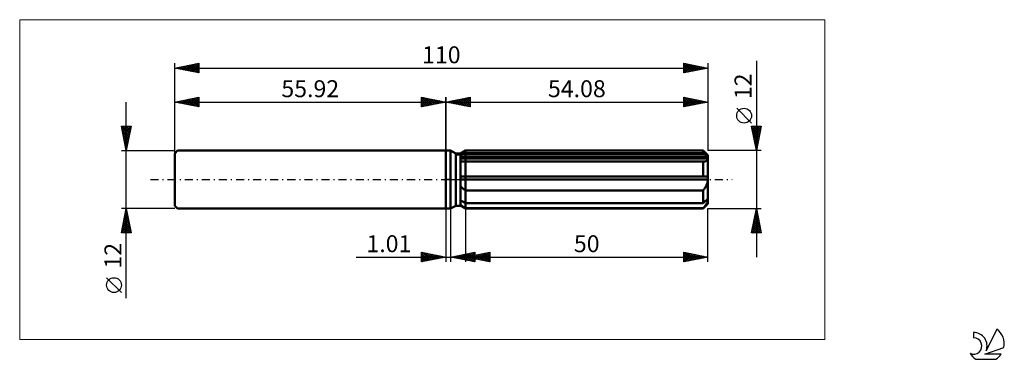
# Model space of a CAD drawing. Units: millimetres. Extents: x -88 to 115, y -37 to 33.
import ezdxf
from ezdxf.enums import TextEntityAlignment as Align

# ---------------------------------------------------------------- set-up
doc = ezdxf.new("R2010")
doc.units = ezdxf.units.MM
doc.header["$LTSCALE"] = 4.15
doc.linetypes.add('LONGDASH_DASH', pattern=[0.85, 0.4, -0.2, 0.05, -0.2])
for name, color, linetype in [('1', 4, 'CONTINUOUS'), ('2', 7, 'CONTINUOUS'), ('4', 2, 'LONGDASH_DASH'), ('CUT', 1, 'CONTINUOUS'), ('INFTOTAL', 9, 'CONTINUOUS'), ('NOCUT', 7, 'CONTINUOUS'), ('SK1', 4, 'CONTINUOUS'), ('SK2', 7, 'CONTINUOUS'), ('SK4', 2, 'LONGDASH_DASH'), ('SK6', 5, 'CONTINUOUS')]:
    doc.layers.add(name, color=color, linetype=linetype)
doc.styles.get("Standard").update_dxf_attribs({"font": 'Monospac821 BT'})

msp = doc.modelspace()

# ---------------------------------------------------------------- linework, layer by layer
at = {"layer": '1', "color": 4, "linetype": 'CONTINUOUS', "lineweight": 50}
for p, q in [((0, 6), (1, 6)), ((0, -6), (0, 6)), ((2.04, 5.4), (1, 6)), ((1, -6), (1, 6)), ((2.04, 5.4), (3.04, 5.4)), ((2.04, -5.4), (2.04, 5.4)), ((3.04, 5.4), (4.08, 6)), ((3.04, 5.4), (4.08, 6)), ((3.04, -5.4), (3.04, 5.4)), ((3.04, 4.95), (3.18, 5.02)), ((3.04, 4.95), (3.18, 5.02)), ((3.04, 4.63), (54.04, 4.63)), ((3.04, 4.33), (54.08, 4.33)), ((3.18, 5.02), (3.33, 5.09)), ((3.18, 5.02), (3.33, 5.09)), ((3.33, 5.09), (3.47, 5.16)), ((3.33, 5.09), (3.47, 5.16)), ((3.47, 5.16), (3.62, 5.24)), ((3.47, 5.16), (3.62, 5.24)), ((3.62, 5.24), (3.77, 5.32)), ((3.62, 5.24), (3.77, 5.32)), ((3.77, 5.32), (3.92, 5.39)), ((3.77, 5.32), (3.92, 5.39)), ((3.92, 5.39), (4.08, 5.47)), ((3.92, 5.39), (4.08, 5.47)), ((4.08, 6), (53.08, 6)), ((4.08, 5.47), (4.08, 6)), ((4.08, 5.47), (4.08, 6)), ((4.08, 5.47), (53.08, 5.47)), ((4.08, 4.63), (4.08, 5.47)), ((4.08, 4.33), (4.08, 4.63)), ((4.08, -6), (4.08, 4.33)), ((54.08, 5), (53.08, 6)), ((53.08, 5.47), (53.08, 6)), ((53.23, 5.34), (53.08, 5.47)), ((53.37, 5.21), (53.23, 5.34)), ((53.51, 5.09), (53.37, 5.21)), ((53.65, 4.97), (53.51, 5.09)), ((53.79, 4.86), (53.65, 4.97)), ((53.92, 4.74), (53.79, 4.86)), ((54.04, 4.63), (53.92, 4.74)), ((53.99, 4.04), (54.03, 4.1)), ((54.03, 4.1), (54.06, 4.17)), ((54.05, 4.59), (54.04, 4.63)), ((54.06, 4.54), (54.05, 4.59)), ((54.07, 4.5), (54.06, 4.54)), ((54.06, 4.17), (54.07, 4.25)), ((54.07, 4.46), (54.07, 4.5)), ((54.08, 4.42), (54.07, 4.46)), ((54.07, 4.25), (54.08, 4.33)), ((54.08, -5), (54.08, 5)), ((54.08, 4.37), (54.08, 4.42)), ((54.08, 4.33), (54.08, 4.37)), ((3.17, 3.78), (3.04, 3.81)), ((3.17, 3.78), (3.04, 3.81)), ((3.31, 3.75), (3.17, 3.78)), ((3.31, 3.75), (3.17, 3.78)), ((3.46, 3.73), (3.31, 3.75)), ((3.46, 3.73), (3.31, 3.75)), ((3.61, 3.72), (3.46, 3.73)), ((3.61, 3.72), (3.46, 3.73)), ((3.76, 3.71), (3.61, 3.72)), ((3.76, 3.71), (3.61, 3.72)), ((3.92, 3.7), (3.76, 3.71)), ((3.92, 3.7), (3.76, 3.71)), ((4.08, 3.69), (3.92, 3.7)), ((4.08, 3.69), (3.92, 3.7)), ((4.08, 3.69), (53.08, 3.69)), ((53.08, 3.69), (53.19, 3.7)), ((53.08, 0.6), (53.08, 3.69)), ((53.19, 3.7), (53.29, 3.71)), ((53.29, 3.71), (53.39, 3.73)), ((53.39, 3.73), (53.49, 3.75)), ((53.49, 3.75), (53.58, 3.77)), ((53.58, 3.77), (53.67, 3.8)), ((53.67, 3.8), (53.75, 3.84)), ((53.75, 3.84), (53.82, 3.88)), ((53.82, 3.88), (53.88, 3.93)), ((53.88, 3.93), (53.94, 3.98)), ((53.94, 3.98), (53.99, 4.04)), ((3.04, 0.6), (54.04, 0.6)), ((3.04, 0), (54.08, 0)), ((54.05, 0.51), (54.04, 0.6)), ((54.06, 0.43), (54.05, 0.51)), ((54.07, 0.34), (54.06, 0.43)), ((54.07, 0.26), (54.07, 0.34)), ((54.08, 0.17), (54.07, 0.26)), ((54.08, 0.09), (54.08, 0.17)), ((54.08, 0), (54.08, 0.09)), ((3.17, -1.54), (3.04, -1.41)), ((3.17, -1.54), (3.04, -1.41)), ((3.31, -1.67), (3.17, -1.54)), ((3.31, -1.67), (3.17, -1.54)), ((3.46, -1.79), (3.31, -1.67)), ((3.46, -1.79), (3.31, -1.67)), ((3.61, -1.91), (3.46, -1.79)), ((3.61, -1.91), (3.46, -1.79)), ((3.76, -2.03), (3.61, -1.91)), ((3.76, -2.03), (3.61, -1.91)), ((3.92, -2.14), (3.76, -2.03)), ((3.92, -2.14), (3.76, -2.03)), ((53.19, -2.12), (53.29, -1.99)), ((53.29, -1.99), (53.39, -1.86)), ((53.39, -1.86), (53.49, -1.72)), ((53.49, -1.72), (53.58, -1.58)), ((53.58, -1.58), (53.67, -1.43)), ((53.67, -1.43), (53.75, -1.29)), ((53.75, -1.29), (53.82, -1.14)), ((53.82, -1.14), (53.88, -0.98)), ((53.88, -0.98), (53.94, -0.83)), ((53.94, -0.83), (53.99, -0.67)), ((53.99, -0.67), (54.03, -0.51)), ((54.03, -0.51), (54.06, -0.34)), ((54.06, -0.34), (54.07, -0.17)), ((54.07, -0.17), (54.08, 0)), ((4.08, -2.25), (3.92, -2.14)), ((4.08, -2.25), (3.92, -2.14)), ((4.08, -2.25), (53.08, -2.25)), ((53.08, -2.25), (53.19, -2.12)), ((53.08, -4.87), (53.08, -2.25)), ((53.92, -4.14), (54.04, -4.03)), ((54.05, -4.07), (54.04, -4.03)), ((0, -6), (1, -6)), ((1, -6), (2.04, -5.4)), ((2.04, -5.4), (3.04, -5.4)), ((3.18, -4.42), (3.04, -4.35)), ((3.18, -4.42), (3.04, -4.35)), ((3.17, -5.32), (3.04, -5.22)), ((3.17, -5.32), (3.04, -5.22)), ((4.08, -6), (3.04, -5.4)), ((4.08, -6), (3.04, -5.4)), ((3.31, -5.43), (3.17, -5.32)), ((3.31, -5.43), (3.17, -5.32)), ((3.33, -4.49), (3.18, -4.42)), ((3.33, -4.49), (3.18, -4.42)), ((3.46, -5.53), (3.31, -5.43)), ((3.46, -5.53), (3.31, -5.43)), ((3.47, -4.56), (3.33, -4.49)), ((3.47, -4.56), (3.33, -4.49)), ((3.61, -5.63), (3.46, -5.53)), ((3.61, -5.63), (3.46, -5.53)), ((3.62, -4.64), (3.47, -4.56)), ((3.62, -4.64), (3.47, -4.56)), ((3.76, -5.74), (3.61, -5.63)), ((3.76, -5.74), (3.61, -5.63)), ((3.77, -4.72), (3.62, -4.64)), ((3.77, -4.72), (3.62, -4.64)), ((3.92, -5.84), (3.76, -5.74)), ((3.92, -5.84), (3.76, -5.74)), ((3.92, -4.79), (3.77, -4.72)), ((3.92, -4.79), (3.77, -4.72)), ((4.08, -4.87), (3.92, -4.79)), ((4.08, -4.87), (3.92, -4.79)), ((4.08, -5.94), (3.92, -5.84)), ((4.08, -5.94), (3.92, -5.84)), ((4.08, -4.87), (53.08, -4.87)), ((4.08, -5.94), (53.08, -5.94)), ((4.08, -6), (53.08, -6)), ((53.08, -4.87), (53.23, -4.74)), ((53.08, -6), (54.08, -5)), ((53.08, -5.94), (53.19, -5.82)), ((53.08, -6), (53.08, -5.94)), ((53.19, -5.82), (53.29, -5.7)), ((53.23, -4.74), (53.37, -4.61)), ((53.29, -5.7), (53.39, -5.58)), ((53.37, -4.61), (53.51, -4.49)), ((53.39, -5.58), (53.49, -5.47)), ((53.49, -5.47), (53.58, -5.35)), ((53.51, -4.49), (53.65, -4.37)), ((53.58, -5.35), (53.67, -5.24)), ((53.65, -4.37), (53.79, -4.26)), ((53.67, -5.24), (53.75, -5.13)), ((53.75, -5.13), (53.82, -5.02)), ((53.79, -4.26), (53.92, -4.14)), ((53.82, -5.02), (53.88, -4.91)), ((53.88, -4.91), (53.94, -4.81)), ((53.94, -4.81), (53.99, -4.7)), ((53.99, -4.7), (54.03, -4.61)), ((54.03, -4.61), (54.06, -4.51)), ((54.06, -4.12), (54.05, -4.07)), ((54.07, -4.16), (54.06, -4.12)), ((54.06, -4.51), (54.07, -4.42)), ((54.07, -4.2), (54.07, -4.16)), ((54.08, -4.24), (54.07, -4.2)), ((54.07, -4.42), (54.08, -4.33)), ((54.08, -4.29), (54.08, -4.24)), ((54.08, -4.33), (54.08, -4.29))]:
    msp.add_line(p, q, dxfattribs=at)
at = {"layer": '2', "color": 7, "linetype": 'CONTINUOUS', "lineweight": 25}
for p, q in [((64.08, 24.48), (64.08, -16)), ((0, 0), (0, 17)), ((0, 16), (5, 17)), ((0.96, 15.81), (1.44, 16.29)), ((1.31, 15.74), (1.97, 16.39)), ((1.52, 16.3), (2.27, 15.55)), ((1.67, 15.67), (2.5, 16.5)), ((1.87, 16.37), (2.8, 15.44)), ((2.02, 15.6), (3.03, 16.61)), ((2.22, 16.44), (3.33, 15.33)), ((2.37, 15.53), (3.56, 16.71)), ((2.58, 16.52), (3.86, 15.23)), ((2.73, 15.45), (4.09, 16.82)), ((2.93, 16.59), (4.4, 15.12)), ((3.08, 15.38), (4.62, 16.92)), ((3.28, 16.66), (4.93, 15.01)), ((3.43, 15.31), (5, 16.88)), ((3.64, 16.73), (5, 15.36)), ((3.79, 15.24), (5, 16.46)), ((3.99, 16.8), (5, 15.79)), ((4.34, 16.87), (5, 16.21)), ((4.7, 16.94), (5, 16.64)), ((5, 17), (5, 15)), ((49.08, 15), (49.08, 17)), ((49.08, 17), (54.08, 16)), ((49.08, 16.64), (49.38, 16.94)), ((49.08, 16.21), (49.74, 16.87)), ((49.08, 15.79), (50.09, 16.8)), ((49.08, 15.36), (50.44, 16.73)), ((49.08, 16.68), (50.48, 15.28)), ((49.08, 16.26), (50.13, 15.21)), ((49.16, 15.02), (50.8, 16.66)), ((49.21, 16.97), (50.83, 15.35)), ((49.69, 15.12), (51.15, 16.59)), ((49.74, 16.87), (51.19, 15.42)), ((50.22, 15.23), (51.5, 16.52)), ((50.27, 16.76), (51.54, 15.49)), ((50.75, 15.33), (51.86, 16.44)), ((50.8, 16.66), (51.89, 15.56)), ((51.28, 15.44), (52.21, 16.37)), ((51.33, 16.55), (52.25, 15.63)), ((51.81, 15.55), (52.57, 16.3)), ((51.86, 16.44), (52.6, 15.7)), ((52.39, 16.34), (52.96, 15.78)), ((54.08, 17), (54.08, 6)), ((0, 16), (54.08, 16)), ((5, 15), (0, 16)), ((0.1, 16.02), (0.15, 15.97)), ((0.25, 15.95), (0.38, 16.08)), ((0.46, 16.09), (0.68, 15.86)), ((0.61, 15.88), (0.91, 16.18)), ((0.81, 16.16), (1.21, 15.76)), ((1.16, 16.23), (1.74, 15.65)), ((4.14, 15.17), (5, 16.03)), ((4.49, 15.1), (5, 15.61)), ((4.85, 15.03), (5, 15.18)), ((54.08, 16), (49.08, 15)), ((49.08, 15.83), (49.77, 15.14)), ((49.08, 15.41), (49.42, 15.07)), ((52.34, 15.65), (52.92, 16.23)), ((52.87, 15.76), (53.27, 16.16)), ((52.92, 16.23), (53.31, 15.85)), ((53.4, 15.86), (53.63, 16.09)), ((53.45, 16.13), (53.66, 15.92)), ((53.93, 15.97), (53.98, 16.02)), ((53.98, 16.02), (54.02, 15.99)), ((63.08, 11.64), (60.02, 14.71)), ((64.08, 6), (63.08, 11)), ((63.08, 11), (65.08, 11)), ((63.14, 10.68), (64.7, 9.12)), ((63.15, 10.65), (63.5, 11)), ((63.22, 10.29), (63.93, 11)), ((63.25, 11), (64.77, 9.47)), ((63.29, 9.94), (64.35, 11)), ((63.36, 9.59), (64.78, 11)), ((63.43, 9.23), (65.05, 10.85)), ((63.5, 8.88), (64.94, 10.32)), ((63.67, 11), (64.85, 9.83)), ((65.08, 11), (64.08, 6)), ((64.09, 11), (64.92, 10.18)), ((64.52, 11), (64.99, 10.53)), ((64.94, 11), (65.06, 10.89)), ((63.25, 10.15), (64.63, 8.76)), ((63.36, 9.62), (64.56, 8.41)), ((63.46, 9.09), (64.49, 8.06)), ((63.57, 8.53), (64.84, 9.79)), ((63.57, 8.56), (64.42, 7.7)), ((63.65, 8.17), (64.73, 9.26)), ((63.72, 7.82), (64.63, 8.73)), ((63.79, 7.46), (64.52, 8.2)), ((63.67, 8.03), (64.35, 7.35)), ((63.78, 7.5), (64.28, 7)), ((63.86, 7.11), (64.41, 7.67)), ((63.89, 6.97), (64.21, 6.64)), ((63.93, 6.76), (64.31, 7.14)), ((63.99, 6.43), (64.14, 6.29)), ((64, 6.4), (64.2, 6.61)), ((65.08, 6), (54.08, 6)), ((64.07, 6.05), (64.1, 6.08)), ((0, -6), (0, -17)), ((1.01, -17), (1.01, -6)), ((4.08, -6), (4.08, -17)), ((54.08, -6), (65.08, -6)), ((54.08, -17), (54.08, -6)), ((63.08, -11), (64.08, -6)), ((64.08, -6), (65.08, -11)), ((63.47, -9.03), (64.48, -8.02)), ((63.58, -8.5), (64.41, -7.67)), ((63.66, -8.08), (64.71, -9.13)), ((63.69, -7.97), (64.34, -7.31)), ((63.73, -7.73), (64.6, -8.6)), ((63.79, -7.44), (64.27, -6.96)), ((63.8, -7.38), (64.49, -8.07)), ((63.88, -7.02), (64.39, -7.54)), ((63.9, -6.91), (64.2, -6.6)), ((63.95, -6.67), (64.28, -7.01)), ((64, -6.38), (64.13, -6.25)), ((64.02, -6.32), (64.18, -6.48)), ((63.16, -10.62), (64.7, -9.08)), ((63.2, -11), (64.77, -9.43)), ((63.26, -10.09), (64.63, -8.73)), ((63.31, -9.85), (64.46, -11)), ((63.37, -9.56), (64.55, -8.37)), ((63.38, -9.5), (64.88, -11)), ((63.45, -9.15), (65.02, -10.72)), ((63.52, -8.79), (64.92, -10.19)), ((63.59, -8.44), (64.81, -9.66)), ((63.62, -11), (64.84, -9.79)), ((64.05, -11), (64.91, -10.14)), ((65.08, -11), (63.08, -11)), ((63.1, -10.91), (63.18, -11)), ((63.17, -10.56), (63.61, -11)), ((63.24, -10.21), (64.03, -11)), ((64.47, -11), (64.98, -10.49)), ((64.9, -11), (65.05, -10.85)), ((-18.48, -16), (11.01, -16)), ((-5, -17), (-5, -15)), ((-5, -15), (0, -16)), ((-5, -15.35), (-4.71, -15.06)), ((-5, -15.77), (-4.36, -15.13)), ((-5, -16.19), (-4, -15.2)), ((-5, -16.62), (-3.65, -15.27)), ((-5, -15.35), (-3.62, -16.72)), ((-5, -15.77), (-3.98, -16.8)), ((0, -16), (-5, -17)), ((-5, -16.19), (-4.33, -16.87)), ((-4.95, -16.99), (-3.3, -15.34)), ((-4.9, -15.02), (-3.27, -16.65)), ((-4.42, -16.88), (-2.94, -15.41)), ((-4.37, -15.13), (-2.91, -16.58)), ((-3.89, -16.78), (-2.59, -15.48)), ((-3.84, -15.23), (-2.56, -16.51)), ((-3.36, -16.67), (-2.24, -15.55)), ((-3.31, -15.34), (-2.21, -16.44)), ((-2.83, -16.57), (-1.88, -15.62)), ((-2.78, -15.44), (-1.85, -16.37)), ((-2.29, -16.46), (-1.53, -15.69)), ((-2.25, -15.55), (-1.5, -16.3)), ((-1.76, -16.35), (-1.18, -15.76)), ((-1.72, -15.66), (-1.15, -16.23)), ((-1.23, -16.25), (-0.82, -15.84)), ((-1.19, -15.76), (-0.79, -16.16)), ((-0.7, -16.14), (-0.47, -15.91)), ((-0.66, -15.87), (-0.44, -16.09)), ((-0.17, -16.03), (-0.12, -15.98)), ((-0.13, -15.97), (-0.09, -16.02)), ((1.01, -16), (6.01, -15)), ((6.01, -17), (1.01, -16)), ((1.23, -16.04), (1.34, -15.93)), ((1.26, -15.95), (1.39, -16.08)), ((1.58, -16.11), (1.87, -15.83)), ((1.61, -15.88), (1.92, -16.18)), ((1.94, -16.19), (2.4, -15.72)), ((1.97, -15.81), (2.45, -16.29)), ((2.29, -16.26), (2.93, -15.62)), ((2.32, -15.74), (2.98, -16.39)), ((2.64, -16.33), (3.46, -15.51)), ((2.67, -15.67), (3.51, -16.5)), ((3, -16.4), (3.99, -15.4)), ((3.03, -15.6), (4.04, -16.61)), ((3.35, -16.47), (4.52, -15.3)), ((3.38, -15.53), (4.57, -16.71)), ((3.71, -16.54), (5.05, -15.19)), ((3.74, -15.45), (5.1, -16.82)), ((4.06, -16.61), (5.58, -15.09)), ((4.08, -16), (9.08, -15)), ((4.08, -16), (54.08, -16)), ((9.08, -17), (4.08, -16)), ((4.09, -15.38), (5.63, -16.92)), ((4.38, -16.06), (4.54, -15.91)), ((4.41, -16.68), (6.01, -15.08)), ((4.41, -15.93), (4.58, -16.1)), ((4.44, -15.31), (6.01, -16.88)), ((4.74, -16.13), (5.07, -15.8)), ((4.77, -16.75), (6.01, -15.51)), ((4.77, -15.86), (5.11, -16.21)), ((4.8, -15.24), (6.01, -16.46)), ((5.09, -16.2), (5.6, -15.7)), ((5.12, -15.79), (5.64, -16.31)), ((5.12, -16.82), (6.01, -15.93)), ((5.15, -15.17), (6.01, -16.03)), ((5.44, -16.27), (6.13, -15.59)), ((5.47, -15.72), (6.17, -16.42)), ((5.5, -15.1), (6.01, -15.61)), ((5.8, -16.34), (6.66, -15.48)), ((5.83, -15.65), (6.7, -16.52)), ((5.86, -15.03), (6.01, -15.18)), ((6.01, -15), (6.01, -17)), ((6.15, -16.41), (7.19, -15.38)), ((6.18, -15.58), (7.23, -16.63)), ((6.51, -16.49), (7.72, -15.27)), ((6.53, -15.51), (7.76, -16.74)), ((6.86, -16.56), (8.25, -15.17)), ((6.89, -15.44), (8.29, -16.84)), ((7.21, -16.63), (8.78, -15.06)), ((7.24, -15.37), (8.82, -16.95)), ((7.57, -16.7), (9.08, -15.18)), ((7.6, -15.3), (9.08, -16.78)), ((7.92, -16.77), (9.08, -15.61)), ((7.95, -15.23), (9.08, -16.36)), ((8.27, -16.84), (9.08, -16.03)), ((8.3, -15.16), (9.08, -15.93)), ((8.66, -15.08), (9.08, -15.51)), ((9.01, -15.01), (9.08, -15.08)), ((9.08, -15), (9.08, -17)), ((49.08, -17), (49.08, -15)), ((49.08, -15), (54.08, -16)), ((49.08, -15.12), (49.18, -15.02)), ((49.08, -15.54), (49.53, -15.09)), ((49.08, -15.14), (50.63, -16.69)), ((49.08, -15.97), (49.89, -15.16)), ((49.08, -16.39), (50.24, -15.23)), ((49.08, -16.82), (50.59, -15.3)), ((49.08, -15.56), (50.28, -16.76)), ((49.08, -15.99), (49.92, -16.83)), ((54.08, -16), (49.08, -17)), ((49.38, -16.94), (50.95, -15.37)), ((49.44, -15.07), (50.98, -16.62)), ((49.91, -16.83), (51.3, -15.44)), ((49.97, -15.18), (51.34, -16.55)), ((50.44, -16.73), (51.65, -15.51)), ((50.5, -15.28), (51.69, -16.48)), ((50.97, -16.62), (52.01, -15.59)), ((51.03, -15.39), (52.05, -16.41)), ((51.5, -16.52), (52.36, -15.66)), ((51.56, -15.5), (52.4, -16.34)), ((52.03, -16.41), (52.72, -15.73)), ((52.09, -15.6), (52.75, -16.27)), ((52.56, -16.3), (53.07, -15.8)), ((52.62, -15.71), (53.11, -16.19)), ((53.09, -16.2), (53.42, -15.87)), ((53.15, -15.81), (53.46, -16.12)), ((53.62, -16.09), (53.78, -15.94)), ((53.68, -15.92), (53.81, -16.05)), ((-5, -16.62), (-4.68, -16.94)), ((5.47, -16.89), (6.01, -16.36)), ((5.83, -16.96), (6.01, -16.78)), ((8.63, -16.91), (9.08, -16.46)), ((8.98, -16.98), (9.08, -16.88)), ((49.08, -16.41), (49.57, -16.9)), ((49.08, -16.84), (49.22, -16.97))]:
    msp.add_line(p, q, dxfattribs=at)
msp.add_circle((61.55, 13.17), 1.53, dxfattribs=at)
at = {"layer": '4', "color": 2, "linetype": 'LONGDASH_DASH', "lineweight": 25}
msp.add_line((0, 0), (54.08, 0), dxfattribs=at)
at = {"layer": 'CUT', "color": 1, "linetype": 'CONTINUOUS', "lineweight": 25}
for p, q in [((2.35, 5), (4.08, 6)), ((54.08, 5), (2.35, 5)), ((4.08, 6), (53.08, 6)), ((53.08, 6), (54.08, 5))]:
    msp.add_line(p, q, dxfattribs=at)
at = {"layer": 'INFTOTAL', "color": 9, "linetype": 'CONTINUOUS', "lineweight": 18}
for p, q in [((78.19, 33), (-87.91, 33)), ((-87.91, 33), (-87.91, -33)), ((78.19, -33), (78.19, 33)), ((-87.91, -33), (78.19, -33))]:
    msp.add_line(p, q, dxfattribs=at)
at = {"layer": 'NOCUT', "color": 7, "linetype": 'CONTINUOUS', "lineweight": 25}
for p, q in [((0, 0), (0, 6)), ((0, 6), (1, 6)), ((2.04, 5.4), (1, 6)), ((3.04, 5.4), (2.04, 5.4)), ((4.08, 6), (3.04, 5.4)), ((4.08, 5), (4.08, 6)), ((54.08, 5), (4.08, 5)), ((54.08, 0), (54.08, 5)), ((1, 0), (0, 0)), ((1, 0), (54.08, 0))]:
    msp.add_line(p, q, dxfattribs=at)
at = {"layer": 'SK1', "color": 4, "linetype": 'CONTINUOUS', "lineweight": 50}
for p, q in [((-55.32, 6), (-55.92, 5.4)), ((-55.92, 5.4), (-55.92, -5.4)), ((0, 6), (-55.32, 6)), ((-55.92, -5.4), (-55.32, -6)), ((-55.32, -6), (0, -6))]:
    msp.add_line(p, q, dxfattribs=at)
at = {"layer": 'SK2', "color": 7, "linetype": 'CONTINUOUS', "lineweight": 25}
for p, q in [((-55.92, 0), (-55.92, 24)), ((-55.92, 23), (-50.92, 24)), ((-55.92, 23), (54.08, 23)), ((-50.92, 22), (-55.92, 23)), ((-55.91, 23), (-55.91, 23)), ((-55.76, 23.03), (-55.68, 22.95)), ((-55.56, 22.93), (-55.38, 23.11)), ((-55.41, 23.1), (-55.15, 22.85)), ((-55.21, 22.86), (-54.85, 23.21)), ((-55.06, 23.17), (-54.62, 22.74)), ((-54.85, 22.79), (-54.32, 23.32)), ((-54.7, 23.24), (-54.09, 22.63)), ((-54.5, 22.72), (-53.79, 23.43)), ((-54.35, 23.31), (-53.56, 22.53)), ((-54.15, 22.65), (-53.26, 23.53)), ((-53.99, 23.39), (-53.03, 22.42)), ((-53.79, 22.57), (-52.73, 23.64)), ((-53.64, 23.46), (-52.5, 22.32)), ((-53.44, 22.5), (-52.2, 23.74)), ((-53.29, 23.53), (-51.97, 22.21)), ((-53.09, 22.43), (-51.67, 23.85)), ((-52.93, 23.6), (-51.44, 22.1)), ((-52.73, 22.36), (-51.14, 23.96)), ((-52.58, 23.67), (-50.92, 22.01)), ((-52.38, 22.29), (-50.92, 23.75)), ((-52.23, 23.74), (-50.92, 22.43)), ((-52.03, 22.22), (-50.92, 23.33)), ((-51.87, 23.81), (-50.92, 22.86)), ((-51.67, 22.15), (-50.92, 22.9)), ((-51.52, 23.88), (-50.92, 23.28)), ((-51.32, 22.08), (-50.92, 22.48)), ((-51.17, 23.95), (-50.92, 23.7)), ((-50.92, 24), (-50.92, 22)), ((49.08, 22), (49.08, 24)), ((49.08, 24), (54.08, 23)), ((49.08, 23.85), (49.21, 23.97)), ((49.08, 23.42), (49.56, 23.9)), ((49.08, 23.89), (50.66, 22.32)), ((49.08, 23), (49.91, 23.83)), ((49.08, 22.57), (50.27, 23.76)), ((49.08, 22.15), (50.62, 23.69)), ((49.08, 23.47), (50.3, 22.24)), ((49.08, 23.04), (49.95, 22.17)), ((54.08, 23), (49.08, 22)), ((49.08, 22.62), (49.6, 22.1)), ((49.42, 22.07), (50.97, 23.62)), ((49.48, 23.92), (51.01, 22.39)), ((49.95, 22.17), (51.33, 23.55)), ((50.01, 23.81), (51.36, 22.46)), ((50.48, 22.28), (51.68, 23.48)), ((50.54, 23.71), (51.72, 22.53)), ((51.01, 22.39), (52.04, 23.41)), ((51.07, 23.6), (52.07, 22.6)), ((51.54, 22.49), (52.39, 23.34)), ((51.6, 23.5), (52.43, 22.67)), ((52.07, 22.6), (52.74, 23.27)), ((52.13, 23.39), (52.78, 22.74)), ((52.6, 22.7), (53.1, 23.2)), ((52.66, 23.28), (53.13, 22.81)), ((53.13, 22.81), (53.45, 23.13)), ((53.19, 23.18), (53.49, 22.88)), ((53.66, 22.92), (53.8, 23.06)), ((53.72, 23.07), (53.84, 22.95)), ((54.08, 24), (54.08, 6)), ((-50.96, 22.01), (-50.92, 22.05)), ((49.08, 22.2), (49.24, 22.03)), ((-55.92, 6), (-55.92, 17)), ((-55.92, 16), (-50.92, 17)), ((-55.03, 15.82), (-54.59, 16.27)), ((-54.68, 15.75), (-54.05, 16.37)), ((-54.52, 16.28), (-53.83, 15.58)), ((-54.32, 15.68), (-53.52, 16.48)), ((-54.17, 16.35), (-53.3, 15.48)), ((-53.97, 15.61), (-52.99, 16.59)), ((-53.82, 16.42), (-52.77, 15.37)), ((-53.62, 15.54), (-52.46, 16.69)), ((-53.46, 16.49), (-52.24, 15.26)), ((-53.26, 15.47), (-51.93, 16.8)), ((-53.11, 16.56), (-51.71, 15.16)), ((-52.91, 15.4), (-51.4, 16.9)), ((-52.76, 16.63), (-51.18, 15.05)), ((-52.56, 15.33), (-50.92, 16.96)), ((-52.4, 16.7), (-50.92, 15.22)), ((-52.2, 15.26), (-50.92, 16.54)), ((-52.05, 16.77), (-50.92, 15.64)), ((-51.7, 16.84), (-50.92, 16.07)), ((-51.34, 16.92), (-50.92, 16.49)), ((-50.99, 16.99), (-50.92, 16.92)), ((-50.92, 17), (-50.92, 15)), ((-5, 15), (-5, 17)), ((-5, 17), (0, 16)), ((-5, 16.64), (-4.7, 16.94)), ((-5, 16.88), (-3.43, 15.31)), ((-5, 16.21), (-4.34, 16.87)), ((-5, 15.79), (-3.99, 16.8)), ((-5, 15.36), (-3.64, 16.73)), ((-5, 16.46), (-3.79, 15.24)), ((-4.93, 15.01), (-3.28, 16.66)), ((-4.62, 16.92), (-3.08, 15.38)), ((-4.4, 15.12), (-2.93, 16.59)), ((-4.09, 16.82), (-2.73, 15.45)), ((-3.86, 15.23), (-2.58, 16.52)), ((-3.56, 16.71), (-2.37, 15.53)), ((-3.33, 15.33), (-2.22, 16.44)), ((-3.03, 16.61), (-2.02, 15.6)), ((-2.8, 15.44), (-1.87, 16.37)), ((-2.5, 16.5), (-1.67, 15.67)), ((-2.27, 15.55), (-1.52, 16.3)), ((-1.97, 16.39), (-1.31, 15.74)), ((-1.44, 16.29), (-0.96, 15.81)), ((0, 17), (0, 6)), ((-65.92, -24.48), (-65.92, 16)), ((-55.92, 16), (0, 16)), ((-50.92, 15), (-55.92, 16)), ((-55.74, 15.96), (-55.65, 16.05)), ((-55.59, 16.07), (-55.42, 15.9)), ((-55.38, 15.89), (-55.12, 16.16)), ((-55.23, 16.14), (-54.89, 15.79)), ((-54.88, 16.21), (-54.36, 15.69)), ((-51.85, 15.19), (-50.92, 16.11)), ((-51.49, 15.11), (-50.92, 15.69)), ((-51.14, 15.04), (-50.92, 15.27)), ((-5, 16.03), (-4.14, 15.17)), ((0, 16), (-5, 15)), ((-5, 15.61), (-4.49, 15.1)), ((-5, 15.18), (-4.85, 15.03)), ((-1.74, 15.65), (-1.16, 16.23)), ((-1.21, 15.76), (-0.81, 16.16)), ((-0.91, 16.18), (-0.61, 15.88)), ((-0.68, 15.86), (-0.46, 16.09)), ((-0.38, 16.08), (-0.25, 15.95)), ((-0.15, 15.97), (-0.1, 16.02)), ((-65.92, 6), (-66.92, 11)), ((-66.92, 11), (-64.92, 11)), ((-66.87, 10.77), (-66.64, 11)), ((-66.85, 10.67), (-65.3, 9.11)), ((-66.8, 10.41), (-66.22, 11)), ((-66.76, 11), (-65.23, 9.47)), ((-66.73, 10.06), (-65.79, 11)), ((-66.66, 9.71), (-65.37, 11)), ((-66.59, 9.35), (-64.94, 11)), ((-66.52, 9), (-65.02, 10.5)), ((-66.34, 11), (-65.16, 9.82)), ((-64.92, 11), (-65.92, 6)), ((-65.91, 11), (-65.09, 10.17)), ((-65.49, 11), (-65.01, 10.53)), ((-65.06, 11), (-64.94, 10.88)), ((-66.75, 10.14), (-65.37, 8.76)), ((-66.64, 9.61), (-65.44, 8.41)), ((-66.54, 9.08), (-65.51, 8.05)), ((-66.45, 8.65), (-65.13, 9.97)), ((-66.43, 8.55), (-65.58, 7.7)), ((-66.38, 8.29), (-65.23, 9.44)), ((-66.31, 7.94), (-65.34, 8.91)), ((-66.24, 7.58), (-65.44, 8.38)), ((-66.32, 8.02), (-65.65, 7.35)), ((-66.22, 7.49), (-65.72, 6.99)), ((-66.17, 7.23), (-65.55, 7.85)), ((-66.11, 6.96), (-65.79, 6.64)), ((-66.1, 6.88), (-65.66, 7.32)), ((-66.02, 6.52), (-65.76, 6.79)), ((-66.01, 6.43), (-65.86, 6.29)), ((-65.95, 6.17), (-65.87, 6.26)), ((-66.92, 6), (-55.92, 6)), ((-65.92, -6), (-66.92, -6)), ((-66.92, -11), (-65.92, -6)), ((-65.94, -6.12), (-65.9, -6.08)), ((-55.92, -6), (-65.92, -6)), ((-65.92, -6), (-64.92, -11)), ((-65.92, -6.02), (-65.91, -6.03)), ((-66.48, -8.78), (-65.55, -7.85)), ((-66.37, -8.24), (-65.62, -7.5)), ((-66.28, -7.78), (-65.38, -8.68)), ((-66.26, -7.71), (-65.69, -7.14)), ((-66.21, -7.43), (-65.49, -8.15)), ((-66.16, -7.18), (-65.76, -6.79)), ((-66.14, -7.08), (-65.6, -7.62)), ((-66.06, -6.72), (-65.7, -7.09)), ((-66.05, -6.65), (-65.83, -6.44)), ((-65.99, -6.37), (-65.81, -6.56)), ((-66.9, -10.9), (-65.27, -9.26)), ((-66.79, -10.37), (-65.34, -8.91)), ((-66.7, -9.91), (-65.61, -11)), ((-66.69, -9.84), (-65.41, -8.56)), ((-66.63, -9.55), (-65.18, -11)), ((-66.58, -9.31), (-65.48, -8.2)), ((-66.58, -11), (-65.2, -9.62)), ((-66.56, -9.2), (-64.96, -10.8)), ((-66.49, -8.85), (-65.07, -10.27)), ((-66.42, -8.49), (-65.17, -9.74)), ((-66.35, -8.14), (-65.28, -9.21)), ((-66.15, -11), (-65.13, -9.97)), ((-64.92, -11), (-66.92, -11)), ((-66.91, -10.97), (-66.88, -11)), ((-66.84, -10.61), (-66.46, -11)), ((-66.77, -10.26), (-66.03, -11)), ((-65.73, -11), (-65.06, -10.32)), ((-65.31, -11), (-64.98, -10.68)), ((-66.92, -23.33), (-69.98, -20.27))]:
    msp.add_line(p, q, dxfattribs=at)
msp.add_circle((-68.45, -21.8), 1.53, dxfattribs=at)
at = {"layer": 'SK4', "color": 2, "linetype": 'LONGDASH_DASH', "lineweight": 25}
msp.add_line((-60.92, 0), (59.08, 0), dxfattribs=at)
at = {"layer": 'SK6', "color": 5, "linetype": 'CONTINUOUS', "lineweight": 25}
for p, q in [((108.9, -31.58), (108.9, -32.69)), ((113.69, -30.88), (111.5, -35.34)), ((111.24, -36.04), (115.16, -34.68)), ((114.6, -36.04), (111.24, -36.04)), ((109.36, -37.12), (113.5, -37.12))]:
    msp.add_line(p, q, dxfattribs=at)
for centre, radius, start, end in [((108.92, -34.35), 2.76, 338.9379, 90.4446), ((111.43, -33.93), 3.8, 348.7239, 53.4691), ((108.91, -34.37), 1.68, 243.4215, 90.3602), ((111.43, -33.93), 3.8, 210.5484, 236.978), ((111.43, -33.93), 3.8, 303.022, 326.3732)]:
    msp.add_arc(centre, radius, start, end, dxfattribs=at)

# ---------------------------------------------------------------- texts
at = {"layer": '2', "color": 7, "linetype": 'CONTINUOUS', "lineweight": 25}
for s, p in [('54.08', (27.04, 17)), ('1.01', (-11.74, -15)), ('50', (29.08, -15))]:
    msp.add_text(s, height=3.5, dxfattribs=at).set_placement(p, align=Align.CENTER)
msp.add_text('12', height=3.5, rotation=90, dxfattribs=at).set_placement((63.08, 19.24), align=Align.CENTER)
at = {"layer": 'SK2', "color": 7, "linetype": 'CONTINUOUS', "lineweight": 25}
for s, p in [('110', (-0.92, 24)), ('55.92', (-27.96, 17))]:
    msp.add_text(s, height=3.5, dxfattribs=at).set_placement(p, align=Align.CENTER)
msp.add_text('12', height=3.5, rotation=90, dxfattribs=at).set_placement((-66.92, -15.74), align=Align.CENTER)

doc.saveas('drawing.dxf')
